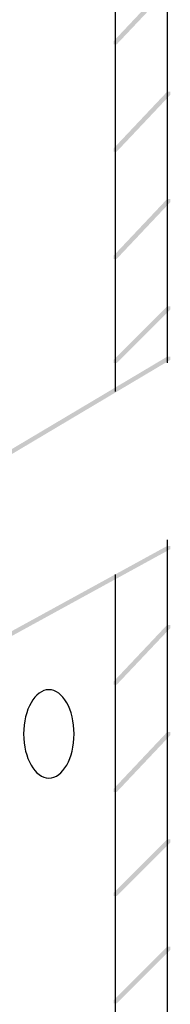
# Model space of a CAD drawing. Extents: x 22 to 169, y 98 to 269.
# Drawn here: x 113 to 117, y 152 to 179 of the extents above; entities that cross this region are included whole.
import ezdxf

# ---------------------------------------------------------------- set-up
doc = ezdxf.new("R2010")
doc.units = 0
doc.layers.add('LAYER_1', color=160, linetype='Continuous')

# ---------------------------------------------------------------- blocks, each defined once
blk = doc.blocks.new('AI9-BLK2')
at = {"layer": 'LAYER_1'}
h = blk.add_hatch(color=7, dxfattribs=at)
h.dxf.hatch_style = 2
h.paths.add_polyline_path([(7.069, 38.438), (7.154, 38.438), (7.154, 38.354), (5.715, 36.83), (5.63, 36.83), (5.63, 36.915)], is_closed=False)
h = blk.add_hatch(color=7, dxfattribs=at)
h.dxf.hatch_style = 2
h.paths.add_polyline_path([(7.069, 35.56), (7.154, 35.56), (7.154, 35.475), (5.715, 33.951), (5.63, 33.951), (5.63, 34.036)], is_closed=False)
h = blk.add_hatch(color=7, dxfattribs=at)
h.dxf.hatch_style = 2
h.paths.add_polyline_path([(7.069, 32.681), (7.154, 32.681), (7.154, 32.597), (5.715, 31.073), (5.63, 31.073), (5.63, 31.157)], is_closed=False)
h = blk.add_hatch(color=7, dxfattribs=at)
h.dxf.hatch_style = 2
h.paths.add_polyline_path([(7.069, 29.803), (7.154, 29.803), (7.154, 29.718), (5.715, 28.279), (5.63, 28.279), (5.63, 28.363)], is_closed=False)
h = blk.add_hatch(color=7, dxfattribs=at)
h.dxf.hatch_style = 2
h.paths.add_polyline_path([(7.069, 28.448), (7.154, 28.448), (7.154, 28.363), (0.889, 24.638), (0.804, 24.638), (0.804, 24.723)], is_closed=False)
h = blk.add_hatch(color=7, dxfattribs=at)
h.dxf.hatch_style = 2
h.paths.add_polyline_path([(7.069, 23.368), (7.154, 23.368), (7.154, 23.283), (0.974, 19.897), (0.889, 19.897), (0.889, 19.981)], is_closed=False)
h = blk.add_hatch(color=7, dxfattribs=at)
h.dxf.hatch_style = 2
h.paths.add_polyline_path([(7.069, 21.251), (7.154, 21.251), (7.154, 21.166), (5.715, 19.643), (5.63, 19.643), (5.63, 19.727)], is_closed=False)
h = blk.add_hatch(color=7, dxfattribs=at)
h.dxf.hatch_style = 2
h.paths.add_polyline_path([(7.069, 18.373), (7.154, 18.373), (7.154, 18.288), (5.715, 16.764), (5.63, 16.764), (5.63, 16.848)], is_closed=False)
h = blk.add_hatch(color=7, dxfattribs=at)
h.dxf.hatch_style = 2
h.paths.add_polyline_path([(7.069, 15.494), (7.154, 15.494), (7.154, 15.409), (5.715, 13.97), (5.63, 13.97), (5.63, 14.054)], is_closed=False)
h = blk.add_hatch(color=7, dxfattribs=at)
h.dxf.hatch_style = 2
h.paths.add_polyline_path([(7.069, 12.615), (7.154, 12.615), (7.154, 12.531), (5.715, 11.091), (5.63, 11.091), (5.63, 11.176)], is_closed=False)
at = {"layer": 'LAYER_1', "color": 7}
for p, q in [((7.069, 41.063), (7.069, 28.279)), ((5.673, 40.894), (5.673, 27.516)), ((7.069, 23.537), (7.069, 8.551)), ((5.673, 22.606), (5.673, 2.54))]:
    blk.add_line(p, q, dxfattribs=at)
blk.add_open_spline([(4.572, 18.324), (4.572, 17.67), (4.268, 17.138), (3.894, 17.138), (3.521, 17.138), (3.217, 17.67), (3.217, 18.324), (3.217, 18.978), (3.521, 19.509), (3.894, 19.509), (4.268, 19.509), (4.572, 18.978), (4.572, 18.324), (4.572, 18.324), (4.572, 18.324), (4.572, 18.324)], degree=3, knots=[0, 0, 0, 0, 1, 1, 1, 2, 2, 2, 3, 3, 3, 4, 4, 4, 5, 5, 5, 5], dxfattribs=at)

msp = doc.modelspace()

# ---------------------------------------------------------------- block references
at = {"layer": 'LAYER_1', "color": 7}
msp.add_blockref('AI9-BLK2', (110.18, 141.422), dxfattribs=at)

doc.saveas('drawing.dxf')
